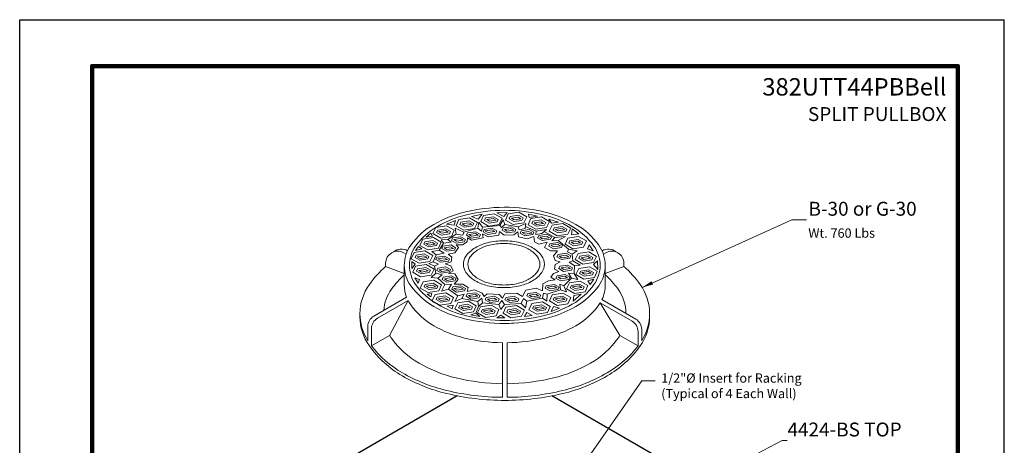
# Model space of a CAD drawing. Extents: x 0 to 204, y 0 to 264.
# Drawn here: x 0 to 204, y 176 to 264 of the extents above; entities that cross this region are included whole.
import ezdxf
from ezdxf.enums import TextEntityAlignment as Align

# ---------------------------------------------------------------- set-up
doc = ezdxf.new("R2010")
doc.units = 0
doc.header["$LTSCALE"] = 16
doc.header["$MEASUREMENT"] = 0
for name, color, linetype, lineweight in [('Border-Cat', 116, 'CONTINUOUS', 100), ('Concrete-Med', 1, 'CONTINUOUS', 25), ('Covers-Hatching', 152, 'CONTINUOUS', 5), ('Covers-Lt', 152, 'CONTINUOUS', 15), ('Covers-Med', 152, 'CONTINUOUS', 20), ('Text+Leaders', 7, 'CONTINUOUS', 20), ('Text-Cat', 7, 'CONTINUOUS', 20)]:
    doc.layers.add(name, color=color, linetype=linetype, lineweight=lineweight)
doc.layers.add('Limits', color=7, linetype='CONTINUOUS')
doc.styles.add('oldcastle', font='romans.shx')
doc.styles.get("Standard").update_dxf_attribs({"font": 'ROMANS.SHX', "height": 1.28})
doc.styles.add('VIEWTITLES', font='ARIALBD.TTF')
doc.dimstyles.new('Oldcastle', dxfattribs={"dimscale": 24, "dimtxt": 0.082, "dimasz": 0.094, "dimexe": 0.0625, "dimexo": 0.0625, "dimgap": 0.05, "dimtad": 0, "dimtih": 1, "dimtoh": 1, "dimdec": 4, "dimzin": 3, "dimdsep": 46, "dimlunit": 4, "dimtxsty": 'oldcastle', "dimcen": 0, "dimclrd": 256, "dimclre": 256, "dimclrt": 256, "dimadec": 0, "dimazin": 0, "dimtfac": 1, "dimtdec": 4, "dimtofl": 0, "dimtmove": 0, "dimatfit": 3, "dimfxl": 0, "dimtolj": 1, "dimtzin": 0, "dimlwd": -1, "dimlwe": -1, "dimarcsym": 0})

msp = doc.modelspace()

# ---------------------------------------------------------------- linework, layer by layer
at = {"layer": 'Border-Cat'}
msp.add_lwpolyline([(65.67606, 10.8), (194.4, 10.8), (194.4, 254.4), (15, 254.4), (15, 10.8), (65.67606, 10.8)], dxfattribs=at)
at = {"layer": 'Concrete-Med', "ltscale": 0.5}
for p, q in [((48.49742, 161.82088), (90.64507, 186.15483)), ((110.27283, 186.15483), (152.42047, 161.82088))]:
    msp.add_line(p, q, dxfattribs=at)
at = {"layer": 'Covers-Hatching'}
for p, q in [((94.90556, 220.80739), (91.98715, 219.96316)), ((99.48641, 221.36108), (95.90396, 221.03764)), ((103.27678, 221.11439), (100.48829, 221.58009)), ((107.03999, 220.19341), (104.79915, 221.17246)), ((90.45114, 219.57942), (88.68474, 218.50494)), ((110.88, 218.88868), (108.6528, 220.15503)), ((87.83994, 217.73746), (86.91833, 216.27924)), ((111.57121, 218.2747), (113.7034, 216.47509)), ((86.30393, 215.28151), (85.68953, 213.82329)), ((114.47326, 215.42879), (114.59644, 214.07475)), ((85.91993, 212.97905), (86.22713, 211.52083)), ((114.96597, 212.99767), (114.87362, 211.44409)), ((86.61113, 210.44636), (88.07034, 209.14163)), ((112.72321, 208.91139), (114.33602, 210.44636)), ((88.83834, 208.22065), (90.75835, 206.83918)), ((91.60315, 206.22519), (94.90556, 205.6112)), ((105.04319, 205.68795), (108.3456, 206.30194)), ((109.2672, 207.14617), (112.03201, 208.06715)), ((95.05916, 204.61347), (94.48454, 203.19501)), ((95.90396, 205.38096), (99.28317, 204.99722)), ((100.43517, 204.99722), (103.89118, 205.22746))]:
    msp.add_line(p, q, dxfattribs=at)
for points in [[(88.46049, 221.62658), (90.31977, 222.44411), (90.02228, 221.47794)], [(92.03248, 220.40447), (94.24147, 220.74619), (94.83333, 222.02155), (93.20998, 222.95879), (91.001, 222.61707), (90.40914, 221.34172)], [(93.59209, 223.26164), (95.82322, 223.70757), (95.00514, 222.66707)], [(97.13851, 221.26184), (99.34749, 221.60355), (99.93935, 222.87891), (98.31601, 223.81615), (96.10702, 223.47443), (95.51516, 222.19908)], [(97.25556, 221.88711), (98.9384, 222.14743), (99.16406, 222.63368), (98.19895, 223.19088), (96.51611, 222.93055), (96.29046, 222.44431)], [(97.32579, 222.26227), (98.69295, 222.47376), (98.69888, 222.48654), (98.12872, 222.81572), (96.76157, 222.60423), (96.75564, 222.59145)], [(98.87243, 224.00485), (101.02919, 224.07917), (100.28548, 223.26164)], [(100.14389, 222.55001), (99.48641, 221.36108), (99.83081, 220.98563), (100.48829, 221.58009)], [(102.27011, 221.55912), (104.47909, 221.90084), (105.07095, 223.17619), (103.44761, 224.11343), (101.23862, 223.77172), (100.64676, 222.49636)], [(102.38716, 222.18439), (104.07, 222.44471), (104.29566, 222.93096), (103.33055, 223.48816), (101.64771, 223.22784), (101.42206, 222.74159)], [(102.45739, 222.55955), (103.82455, 222.77104), (103.83048, 222.78382), (103.26032, 223.113), (101.89317, 222.90151), (101.88724, 222.88873)], [(106.95548, 220.59295), (109.16446, 220.93466), (109.75633, 222.21002), (108.13298, 223.14726), (105.924, 222.80555), (105.33213, 221.53019)], [(105.41708, 223.70757), (107.27636, 223.33596), (105.56582, 223.03868)], [(107.07253, 221.21822), (108.75537, 221.47854), (108.98103, 221.96479), (108.01593, 222.52199), (106.33309, 222.26167), (106.10743, 221.77542)], [(109.65623, 222.66707), (111.66425, 222.07251), (110.17683, 221.84954)], [(87.22748, 218.76978), (89.43646, 219.11149), (90.02833, 220.38685), (88.40498, 221.32409), (86.196, 220.98238), (85.60413, 219.70702)], [(87.34453, 219.39505), (89.02738, 219.65537), (89.25303, 220.14162), (88.28793, 220.69882), (86.60509, 220.4385), (86.37943, 219.95225)], [(87.41477, 219.77021), (88.78192, 219.9817), (88.78785, 219.99448), (88.2177, 220.32366), (86.85054, 220.11217), (86.84461, 220.09939)], [(90.22074, 220.80739), (91.98715, 219.96316), (91.83355, 219.34917), (90.45114, 219.57942)], [(92.14954, 221.02974), (93.83238, 221.29007), (94.05803, 221.77631), (93.09293, 222.33352), (91.41009, 222.07319), (91.18444, 221.58695)], [(92.21977, 221.40491), (93.58693, 221.6164), (93.59285, 221.62917), (93.0227, 221.95835), (91.65554, 221.74686), (91.64961, 221.73409)], [(95.13596, 222.03537), (94.90556, 220.80739), (95.67356, 220.19341), (95.90396, 221.03764)], [(96.97126, 219.529), (98.6541, 219.78933), (98.87976, 220.27557), (97.91465, 220.83277), (96.23181, 220.57245), (96.00616, 220.0862)], [(97.04149, 219.90416), (98.40865, 220.11565), (98.41458, 220.12843), (97.84442, 220.45761), (96.47727, 220.24612), (96.47134, 220.23334)], [(100.91292, 219.82628), (102.59576, 220.08661), (102.82142, 220.57285), (101.85632, 221.13005), (100.17348, 220.86973), (99.94782, 220.38349)], [(100.98315, 220.20145), (102.35031, 220.41294), (102.35624, 220.42571), (101.78608, 220.75489), (100.41893, 220.5434), (100.413, 220.53062)], [(104.88959, 221.80512), (103.27678, 221.11439), (103.50718, 220.5004), (104.73599, 220.73065)], [(104.63147, 219.23172), (106.31431, 219.49204), (106.53997, 219.97829), (105.57487, 220.53549), (103.89203, 220.27516), (103.66637, 219.78892)], [(107.14276, 221.59338), (108.50992, 221.80487), (108.51585, 221.81765), (107.9457, 222.14683), (106.57854, 221.93534), (106.57261, 221.92256)], [(109.1136, 220.57715), (107.03999, 220.19341), (106.96319, 219.50267), (108.192, 219.73292)], [(111.35493, 219.24043), (113.56391, 219.58214), (114.15578, 220.8575), (112.53243, 221.79474), (110.32345, 221.45302), (109.73158, 220.17767)], [(111.47199, 219.8657), (113.15483, 220.12602), (113.38048, 220.61227), (112.41538, 221.16947), (110.73254, 220.90914), (110.50688, 220.4229)], [(111.54222, 220.24086), (112.90937, 220.45235), (112.9153, 220.46513), (112.34515, 220.79431), (110.97799, 220.58282), (110.97206, 220.57004)], [(114.49034, 220.66041), (115.82902, 219.61992), (114.3416, 219.47128)], [(84.55013, 216.31719), (86.75911, 216.65891), (87.35097, 217.93426), (85.72763, 218.8715), (83.51864, 218.52979), (82.92678, 217.25443)], [(84.22134, 218.95103), (85.18817, 219.76856), (85.56002, 219.17399)], [(87.30233, 218.42819), (88.68474, 218.50494), (89.37594, 217.89095), (87.83994, 217.73746)], [(93.59995, 218.35144), (96.05756, 218.81193), (95.90396, 219.65617), (97.05596, 219.04218), (99.28317, 219.34917), (99.43677, 220.11666), (100.35837, 219.34917), (102.35518, 219.42592), (103.19998, 220.03991), (103.35358, 219.04218), (105.11999, 218.58169), (106.50239, 219.11893), (106.65599, 217.9677), (107.5776, 217.50721), (109.2672, 217.89095), (108.7296, 216.81648), (109.9584, 216.12574), (111.41761, 216.12574), (110.5728, 215.12801), (110.95681, 214.13028), (111.95521, 213.82329), (110.95681, 213.28605), (110.80321, 212.36507), (111.72481, 211.82783), (110.5728, 211.44409), (110.0352, 210.6766), (110.95681, 210.13936), (109.5744, 209.90912), (108.4224, 209.29513), (108.3456, 207.83691), (107.03999, 208.37415), (104.88959, 207.99041), (104.19839, 206.68568), (102.96958, 207.37642), (100.51197, 207.22292), (100.05117, 206.30194), (99.35997, 207.06942), (96.82556, 207.22292), (96.21116, 206.68568), (95.82716, 207.37642), (94.21436, 208.06715), (92.67835, 207.68341), (92.90875, 208.52764), (91.83355, 209.21838), (89.99034, 209.21838), (90.83515, 210.21611), (90.14394, 211.36734), (88.83834, 211.44409), (89.83674, 211.98132), (89.29914, 213.0558), (88.14714, 213.43954), (89.37594, 213.82329), (89.52954, 214.82102), (88.76154, 215.435), (90.14394, 215.742), (90.91194, 216.81648), (90.45114, 217.35371), (91.75675, 217.35371), (92.67835, 217.9677), (92.75515, 218.81193)], [(90.42661, 217.7453), (92.10945, 218.00563), (92.33511, 218.49187), (91.37, 219.04907), (89.68716, 218.78875), (89.46151, 218.3025)], [(90.49684, 218.12046), (91.864, 218.33195), (91.86993, 218.34473), (91.29977, 218.67391), (89.93262, 218.46242), (89.92669, 218.44964)], [(93.55019, 218.78579), (95.23303, 219.04612), (95.45869, 219.53236), (94.49359, 220.08956), (92.81075, 219.82924), (92.58509, 219.34299)], [(93.62042, 219.16095), (94.98758, 219.37244), (94.99351, 219.38522), (94.42336, 219.7144), (93.0562, 219.50291), (93.05027, 219.49013)], [(104.7017, 219.60688), (106.06886, 219.81837), (106.07479, 219.83115), (105.50464, 220.16033), (104.13748, 219.94884), (104.13155, 219.93606)], [(108.27565, 218.26555), (109.95849, 218.52587), (110.18415, 219.01212), (109.21905, 219.56932), (107.53621, 219.30899), (107.31055, 218.82275)], [(108.34588, 218.64071), (109.71304, 218.8522), (109.71897, 218.86498), (109.14882, 219.19416), (107.78166, 218.98267), (107.77573, 218.96989)], [(113.10721, 219.11893), (110.88, 218.88868), (110.2656, 218.19795), (111.57121, 218.2747)], [(114.62726, 216.56488), (116.83624, 216.90659), (117.42811, 218.18195), (115.80476, 219.11919), (113.59578, 218.77747), (113.00391, 217.50212)], [(114.74431, 217.19015), (116.42715, 217.45047), (116.65281, 217.93671), (115.6877, 218.49392), (114.00486, 218.23359), (113.77921, 217.74735)], [(81.99021, 216.20116), (82.65955, 217.01869), (83.32889, 216.57276)], [(84.66718, 216.94246), (86.35002, 217.20279), (86.57568, 217.68903), (85.61057, 218.24623), (83.92773, 217.98591), (83.70208, 217.49966)], [(84.73741, 217.31762), (86.10457, 217.52911), (86.1105, 217.54189), (85.54034, 217.87107), (84.17319, 217.65958), (84.16726, 217.6468)], [(85.38233, 215.97224), (86.91833, 216.27924), (87.91674, 215.66525), (86.30393, 215.28151)], [(88.41859, 216.03592), (90.10143, 216.29625), (90.32709, 216.78249), (89.36199, 217.33969), (87.67915, 217.07937), (87.45349, 216.59312)], [(88.48882, 216.41108), (89.85598, 216.62257), (89.86191, 216.63535), (89.29176, 216.96453), (87.9246, 216.75304), (87.91867, 216.74026)], [(110.58115, 216.55617), (112.26399, 216.81649), (112.48965, 217.30274), (111.52455, 217.85994), (109.84171, 217.59961), (109.61605, 217.11337)], [(110.65138, 216.93133), (112.01854, 217.14282), (112.02447, 217.1556), (111.45432, 217.48478), (110.08716, 217.27329), (110.08123, 217.26051)], [(115.48947, 216.10581), (113.7034, 216.47509), (113.48784, 215.95194), (114.47326, 215.42879)], [(114.81454, 217.56531), (116.1817, 217.7768), (116.18763, 217.78958), (115.61747, 218.11875), (114.25032, 217.90726), (114.24439, 217.89449)], [(117.98578, 217.39029), (117.61393, 216.57276), (118.80386, 216.12684)], [(82.76522, 213.56732), (84.9742, 213.90904), (85.56607, 215.18439), (83.94272, 216.12163), (81.73374, 215.77992), (81.14187, 214.50456)], [(82.88227, 214.19259), (84.56511, 214.45292), (84.79077, 214.93916), (83.82567, 215.49636), (82.14283, 215.23604), (81.91717, 214.74979)], [(82.95251, 214.56775), (84.31966, 214.77924), (84.32559, 214.79202), (83.75544, 215.1212), (82.38828, 214.90971), (82.38235, 214.89693)], [(87.16129, 213.75374), (88.84413, 214.01407), (89.06978, 214.50031), (88.10468, 215.05751), (86.42184, 214.79719), (86.19618, 214.31094)], [(87.23152, 214.1289), (88.59867, 214.34039), (88.6046, 214.35317), (88.03445, 214.68235), (86.66729, 214.47086), (86.66136, 214.45808)], [(112.27367, 214.33409), (113.95651, 214.59441), (114.18217, 215.08066), (113.21707, 215.63786), (111.53423, 215.37754), (111.30857, 214.89129)], [(112.34391, 214.70925), (113.71106, 214.92074), (113.71699, 214.93352), (113.14684, 215.2627), (111.77968, 215.05121), (111.77375, 215.03843)], [(116.70965, 213.36908), (118.91863, 213.71079), (119.51049, 214.98615), (117.88715, 215.92339), (115.67816, 215.58168), (115.0863, 214.30632)], [(116.8267, 213.99435), (118.50954, 214.25467), (118.7352, 214.74092), (117.77009, 215.29812), (116.08725, 215.0378), (115.8616, 214.55155)], [(116.89693, 214.36951), (118.26409, 214.581), (118.27002, 214.59378), (117.69986, 214.92296), (116.33271, 214.71147), (116.32678, 214.69869)], [(81.2465, 213.89721), (81.2465, 212.48512), (81.91584, 213.37697)], [(83.06271, 210.74313), (85.27169, 211.08484), (85.86355, 212.3602), (84.24021, 213.29744), (82.03122, 212.95573), (81.43936, 211.68037)], [(83.17976, 211.3684), (84.8626, 211.62872), (85.08826, 212.11497), (84.12315, 212.67217), (82.44031, 212.41185), (82.21466, 211.9256)], [(83.24999, 211.74356), (84.61715, 211.95505), (84.62308, 211.96783), (84.05292, 212.29701), (82.68577, 212.08552), (82.67984, 212.07274)], [(84.76793, 213.51629), (85.68953, 213.82329), (86.76473, 213.3628), (85.91993, 212.97905)], [(87.3774, 211.50235), (89.06024, 211.76267), (89.2859, 212.24892), (88.32079, 212.80612), (86.63795, 212.5458), (86.4123, 212.05955)], [(87.44763, 211.87751), (88.81479, 212.089), (88.82072, 212.10178), (88.25056, 212.43096), (86.88341, 212.21947), (86.87748, 212.20669)], [(112.65831, 211.8815), (114.34115, 212.14182), (114.56681, 212.62807), (113.6017, 213.18527), (111.91886, 212.92495), (111.69321, 212.4387)], [(112.72854, 212.25666), (114.0957, 212.46815), (114.10163, 212.48093), (113.53147, 212.81011), (112.16432, 212.59862), (112.15839, 212.58584)], [(116.10536, 213.15154), (114.59644, 214.07475), (113.82658, 213.76701), (114.96597, 212.99767)], [(116.86, 210.28251), (119.06899, 210.62423), (119.66085, 211.89958), (118.0375, 212.83682), (115.82852, 212.49511), (115.23666, 211.21975)], [(116.97706, 210.90778), (118.6599, 211.16811), (118.88555, 211.65435), (117.92045, 212.21155), (116.23761, 211.95123), (116.01196, 211.46498)], [(119.69632, 214.04586), (119.77069, 212.26216), (118.87823, 213.30265)], [(81.84147, 210.55278), (82.80829, 210.18117), (82.58518, 209.43796)], [(85.22873, 210.59985), (86.22713, 211.52083), (87.53273, 211.13709), (86.61113, 210.44636)], [(88.49296, 209.64433), (90.1758, 209.90465), (90.40146, 210.3909), (89.43636, 210.9481), (87.75352, 210.68777), (87.52786, 210.20153)], [(88.56319, 210.01949), (89.93035, 210.23098), (89.93628, 210.24376), (89.36613, 210.57294), (87.99897, 210.36145), (87.99304, 210.34867)], [(112.06857, 209.94161), (113.75141, 210.20194), (113.97707, 210.68818), (113.01197, 211.24538), (111.32913, 210.98506), (111.10347, 210.49881)], [(112.1388, 210.31677), (113.50596, 210.52826), (113.51189, 210.54104), (112.94174, 210.87022), (111.57458, 210.65873), (111.56865, 210.64595)], [(115.64162, 210.21611), (114.33602, 210.44636), (113.72161, 211.52083), (114.87362, 211.44409)], [(117.04729, 211.28294), (118.41445, 211.49443), (118.42037, 211.50721), (117.85022, 211.83639), (116.48306, 211.6249), (116.47713, 211.61212)], [(118.95261, 210.25549), (118.20889, 209.14068), (117.6883, 209.88389)], [(84.6245, 207.47301), (86.83348, 207.81473), (87.42534, 209.09008), (85.802, 210.02732), (83.59301, 209.68561), (83.00115, 208.41025)], [(84.74155, 208.09828), (86.42439, 208.35861), (86.65005, 208.84485), (85.68494, 209.40205), (84.0021, 209.14173), (83.77645, 208.65548)], [(84.81178, 208.47344), (86.17894, 208.68493), (86.18487, 208.69771), (85.61471, 209.02689), (84.24756, 208.8154), (84.24163, 208.80262)], [(87.37914, 207.76016), (88.07034, 209.14163), (89.45274, 209.21838), (88.83834, 208.22065)], [(90.48132, 207.59979), (92.16416, 207.86011), (92.38981, 208.34636), (91.42471, 208.90356), (89.74187, 208.64324), (89.51621, 208.15699)], [(90.55155, 207.97495), (91.9187, 208.18644), (91.92463, 208.19922), (91.35448, 208.5284), (89.98732, 208.31691), (89.98139, 208.30413)], [(109.83744, 207.86063), (111.52028, 208.12095), (111.74594, 208.6072), (110.78084, 209.1644), (109.098, 208.90407), (108.87234, 208.41783)], [(109.90767, 208.23579), (111.27483, 208.44728), (111.28076, 208.46006), (110.71061, 208.78924), (109.34345, 208.57775), (109.33752, 208.56497)], [(113.26081, 207.60666), (112.03201, 208.06715), (111.87841, 209.21838), (112.72321, 208.91139)], [(114.92636, 207.30968), (117.13534, 207.65139), (117.72721, 208.92675), (116.10386, 209.86399), (113.89488, 209.52227), (113.30301, 208.24692)], [(115.04341, 207.93495), (116.72625, 208.19527), (116.95191, 208.68152), (115.98681, 209.23872), (114.30397, 208.97839), (114.07831, 208.49215)], [(115.11364, 208.31011), (116.4808, 208.5216), (116.48673, 208.53438), (115.91658, 208.86356), (114.54942, 208.65207), (114.54349, 208.63929)], [(84.44446, 207.13402), (85.41128, 207.28266), (85.18817, 206.61377)], [(87.1116, 204.85709), (89.32058, 205.1988), (89.91245, 206.47416), (88.2891, 207.4114), (86.08012, 207.06969), (85.48825, 205.79433)], [(87.22866, 205.48236), (88.9115, 205.74268), (89.13715, 206.22893), (88.17205, 206.78613), (86.48921, 206.52581), (86.26355, 206.03956)], [(87.29889, 205.85752), (88.66604, 206.06901), (88.67197, 206.08179), (88.10182, 206.41097), (86.73466, 206.19948), (86.72873, 206.1867)], [(90.14394, 205.6112), (90.75835, 206.83918), (92.06395, 207.14617), (91.60315, 206.22519)], [(93.47582, 206.15125), (95.15866, 206.41157), (95.38432, 206.89782), (94.41922, 207.45502), (92.73637, 207.1947), (92.51072, 206.70845)], [(93.54605, 206.52641), (94.91321, 206.7379), (94.91914, 206.75068), (94.34898, 207.07986), (92.98183, 206.86837), (92.9759, 206.85559)], [(95.05916, 204.61347), (94.90556, 205.6112), (95.75036, 206.30194), (95.90396, 205.38096)], [(97.41748, 205.40804), (99.10032, 205.66836), (99.32598, 206.15461), (98.36088, 206.71181), (96.67804, 206.45149), (96.45238, 205.96524)], [(97.48771, 205.7832), (98.85487, 205.99469), (98.8608, 206.00747), (98.29065, 206.33665), (96.92349, 206.12516), (96.91756, 206.11238)], [(101.50789, 205.40804), (103.19073, 205.66836), (103.41639, 206.15461), (102.45128, 206.71181), (100.76844, 206.45149), (100.54279, 205.96524)], [(101.57812, 205.7832), (102.94528, 205.99469), (102.95121, 206.00747), (102.38105, 206.33665), (101.0139, 206.12516), (101.00797, 206.11238)], [(104.81279, 204.30648), (103.89118, 205.22746), (104.35199, 206.22519), (105.04319, 205.68795)], [(106.04452, 206.22557), (107.72736, 206.48589), (107.95302, 206.97214), (106.98792, 207.52934), (105.30508, 207.26902), (105.07942, 206.78277)], [(106.11475, 206.60073), (107.48191, 206.81222), (107.48784, 206.825), (106.91769, 207.15418), (105.55053, 206.94269), (105.5446, 206.92991)], [(109.1904, 205.68795), (108.3456, 206.30194), (108.4992, 207.37642), (109.2672, 207.14617)], [(111.3878, 204.81753), (113.59678, 205.15925), (114.18864, 206.4346), (112.5653, 207.37184), (110.35631, 207.03013), (109.76445, 205.75477)], [(111.50485, 205.4428), (113.18769, 205.70313), (113.41335, 206.18937), (112.44824, 206.74657), (110.7654, 206.48625), (110.53975, 206)], [(111.57508, 205.81797), (112.94224, 206.02946), (112.94817, 206.04223), (112.37801, 206.37141), (111.01086, 206.15992), (111.00493, 206.14714)], [(116.34962, 207.13402), (114.63909, 205.72192), (114.78783, 206.91105)], [(88.53486, 204.68143), (89.79917, 204.90439), (89.57606, 204.08686)], [(91.79698, 203.14771), (94.00596, 203.48943), (94.59783, 204.76478), (92.97448, 205.70202), (90.7655, 205.36031), (90.17363, 204.08495)], [(91.91403, 203.77298), (93.59687, 204.03331), (93.82253, 204.51955), (92.85742, 205.07675), (91.17458, 204.81643), (90.94893, 204.33018)], [(91.98426, 204.14814), (93.35142, 204.35963), (93.35735, 204.37241), (92.78719, 204.70159), (91.42004, 204.4901), (91.41411, 204.47732)], [(96.48235, 202.33018), (98.69133, 202.6719), (99.2832, 203.94725), (97.65985, 204.88449), (95.45087, 204.54278), (94.859, 203.26742)], [(96.5994, 202.95545), (98.28224, 203.21578), (98.5079, 203.70202), (97.5428, 204.25922), (95.85996, 203.9989), (95.6343, 203.51265)], [(99.66717, 203.99949), (99.28317, 204.99722), (99.89757, 205.84145), (100.43517, 204.99722)], [(101.76269, 202.25586), (103.97167, 202.59758), (104.56354, 203.87293), (102.94019, 204.81017), (100.73121, 204.46846), (100.13934, 203.1931)], [(101.87974, 202.88113), (103.56258, 203.14146), (103.78824, 203.6277), (102.82314, 204.1849), (101.1403, 203.92458), (100.91464, 203.43833)], [(107.1174, 202.99907), (109.32638, 203.34078), (109.91825, 204.61614), (108.2949, 205.55338), (106.08592, 205.21167), (105.49405, 203.93631)], [(107.23446, 203.62434), (108.9173, 203.88466), (109.14295, 204.37091), (108.17785, 204.92811), (106.49501, 204.66779), (106.26935, 204.18154)], [(107.30469, 203.9995), (108.67184, 204.21099), (108.67777, 204.22377), (108.10762, 204.55295), (106.74046, 204.34146), (106.73453, 204.32868)], [(110.10245, 203.56662), (110.62305, 204.60711), (111.81299, 204.2355)], [(93.44335, 202.89773), (94.48454, 203.19501), (95.30262, 202.52612)], [(96.66963, 203.33061), (98.03679, 203.5421), (98.04272, 203.55488), (97.47257, 203.88406), (96.10541, 203.67257), (96.09948, 203.65979)], [(98.87243, 202.22884), (99.69051, 202.82341), (100.50859, 202.22884)], [(101.94998, 203.25629), (103.31713, 203.46778), (103.32306, 203.48056), (102.75291, 203.80974), (101.38575, 203.59825), (101.37982, 203.58547)], [(104.599, 202.52612), (105.04523, 203.34365), (106.16079, 202.74909)]]:
    msp.add_lwpolyline(points, close=True, dxfattribs=at)
at = {"layer": 'Covers-Lt'}
for points in [[(100.50443, 224.52664, 0.058751868), (92.57431, 223.59159, 0.072341084), (86.53916, 221.18689, 0.106617054), (82.03569, 217.10749, 0.15685122), (80.75456, 213.12404, 0.15685122), (82.03569, 209.1406, 0.106617054), (86.53916, 205.06119, 0.072341084), (92.57431, 202.65649, 0.058751868), (100.50443, 201.72145, 0.058751868), (108.43455, 202.65649, 0.072341084), (114.4697, 205.06119, 0.106617054), (118.97317, 209.1406, 0.15685122), (120.25431, 213.12404, 0.15685122), (118.97317, 217.10749, 0.106617054), (114.4697, 221.18689, 0.072341084), (108.43455, 223.59159, 0.058751868)], [(100.31808, 218.20425, 0.058751868), (96.94599, 217.80664, 0.072341084), (94.37969, 216.7841, 0.106617054), (92.4647, 215.04943, 0.15685122), (91.91993, 213.35557, 0.15685122), (92.4647, 211.66171, 0.106617054), (94.37969, 209.92704, 0.072341084), (96.94599, 208.9045, 0.058751868), (100.31808, 208.50689, 0.058751868), (103.69018, 208.9045, 0.072341084), (106.25648, 209.92704, 0.106617054), (108.17147, 211.66171, 0.15685122), (108.71624, 213.35557, 0.15685122), (108.17147, 215.04943, 0.106617054), (106.25648, 216.7841, 0.072341084), (103.69018, 217.80664, 0.058751868)], [(100.31808, 217.65837, 0.058751868), (97.32563, 217.30553, 0.072341084), (95.04825, 216.39811, 0.106617054), (93.34886, 214.85873, 0.15685122), (92.86542, 213.35557, 0.15685122), (93.34886, 211.85241, 0.106617054), (95.04825, 210.31303, 0.072341084), (97.32563, 209.40561, 0.058751868), (100.31808, 209.05277, 0.058751868), (103.31054, 209.40561, 0.072341084), (105.58792, 210.31303, 0.106617054), (107.28731, 211.85241, 0.15685122), (107.77075, 213.35557, 0.15685122), (107.28731, 214.85873, 0.106617054), (105.58792, 216.39811, 0.072341084), (103.31054, 217.30553, 0.058751868)]]:
    msp.add_lwpolyline(points, format="xyb", close=True, dxfattribs=at)
msp.add_lwpolyline([(70.50182, 202.79878, 0.007528684), (70.49712, 202.48616, 0.15685122), (72.44363, 196.43384, 0.106617054), (79.28606, 190.23573, 0.072341084), (88.45566, 186.58211, 0.058751868), (100.50443, 185.16143, 0.058751868), (112.5532, 186.58211, 0.072341084), (121.72281, 190.23573, 0.106617054), (128.56523, 196.43384, 0.15685122), (130.51175, 202.48616, 0.007528684), (130.50704, 202.79878, 0.106617054)], format="xyb", dxfattribs=at)
at = {"layer": 'Covers-Med'}
for p, q in [((79.57375, 215.72117), (80.06813, 215.43574)), ((80.33139, 216.15859), (80.35318, 216.14601)), ((120.67748, 216.15859), (120.65568, 216.14601)), ((121.43511, 215.72117), (120.94073, 215.43574)), ((75.82419, 212.88536), (75.82419, 213.55636)), ((75.82419, 212.88536), (79.68373, 211.41926)), ((79.68373, 213.22207), (79.68373, 209.2223)), ((121.32543, 213.20079), (121.32543, 209.20101)), ((121.32543, 211.41938), (125.18467, 212.88536)), ((125.18467, 212.88536), (125.18467, 213.55636)), ((73.38288, 202.61761), (80.16098, 206.53095)), ((74.14051, 202.18019), (80.47108, 205.83515)), ((80.47108, 205.83515), (76.64393, 198.62492)), ((126.86847, 201.55512), (120.27365, 205.36264)), ((124.36503, 198.62509), (120.27365, 205.36264)), ((127.62611, 201.99254), (120.63349, 206.02973)), ((72.13303, 197.51733), (72.13303, 200.4528)), ((72.89066, 196.45797), (72.89066, 200.01538)), ((76.64393, 198.62492), (72.89066, 196.45797)), ((124.36503, 198.62509), (128.11833, 196.45813)), ((128.11833, 196.45813), (128.11833, 199.39031)), ((128.87596, 197.51752), (128.87596, 199.82773)), ((100.00461, 197.0938), (100.00461, 185.78907)), ((101.00465, 197.09381), (101.00465, 185.78907))]:
    msp.add_line(p, q, dxfattribs=at)
msp.add_lwpolyline([(110.27089, 202.458, 0.056965189), (115.22749, 204.61106, 0.106617054), (119.97533, 208.91183, 0.15685122), (121.32598, 213.11143, 0.15685122), (119.97533, 217.31102, 0.106617054), (115.22749, 221.61179, 0.072341084), (108.86486, 224.14697, 0.030503266), (104.54912, 224.90447, 0.064135351), (96.22847, 224.87752, 0.028882406), (92.144, 224.14697, 0.072341084), (85.78137, 221.61179, 0.106617054), (81.03354, 217.31102, 0.15685122), (79.68288, 213.11143, 0.15685122), (81.03354, 208.91183, 0.106617054), (85.78137, 204.61106, 0.072341084), (92.144, 202.07588, 0.058751868), (100.50443, 201.0901, 0.012891379), (102.35704, 201.13787, 0.058053687)], format="xyb", close=True, dxfattribs=at)
for points in [[(75.82419, 212.88536, 0.057600406), (72.44363, 209.16371, 0.15685122), (70.49712, 203.11139, 0.143219253), (72.13303, 197.51733, 0.106617054)], [(128.87596, 197.51752, 0.143213636), (130.51175, 203.11139, 0.15685122), (128.56523, 209.16371, 0.057600406), (125.18467, 212.88536, 0.007973409)], [(79.68373, 211.13973, 0.054501569), (77.02457, 208.17566, 0.136723562), (75.42279, 203.79535, 0.15685122)], [(125.61294, 203.15485, 0.155570128), (123.9843, 208.17566, 0.054496137), (121.32543, 211.13947, 0.072341084)], [(79.68373, 209.2223, 0.003839868), (79.68288, 209.11165, 0.091847147), (80.16098, 206.53095, 0.106617054)], [(120.63349, 206.02973, 0.110964231), (121.32598, 209.11165, 0.003101036), (121.32543, 209.20101, 0.106617054)], [(80.47108, 205.83515, 0.037563789), (81.03354, 204.91205, 0.106617054), (85.78137, 200.61129, 0.072341084), (92.144, 198.07611, 0.055264182), (100.00461, 197.0938, 0.058751868)], [(101.00465, 197.09381, 0.055261392), (108.86486, 198.07611, 0.072341084), (115.22749, 200.61129, 0.106617054), (119.97533, 204.91205, 0.018759342), (120.27365, 205.36264, 0.003101036)], [(76.64393, 198.62492, 0.0199189), (77.02457, 198.04711, 0.106617054), (82.74996, 192.86084, 0.072341084), (90.42263, 189.80368, 0.055859604), (100.00461, 188.61781, 0.058751868)], [(101.00465, 188.61781, 0.05585729), (110.58623, 189.80368, 0.072341084), (118.2589, 192.86084, 0.106617054), (123.9843, 198.04711, 0.019924659), (124.36503, 198.62509, 0.15685122)], [(72.89066, 196.45797, 0.097973444), (79.28606, 190.86095, 0.072341084), (88.45566, 187.20734, 0.056331718), (100.00461, 185.78907, 0.058751868)], [(101.00465, 185.78907, 0.056329782), (112.5532, 187.20734, 0.072341084), (121.72281, 190.86095, 0.09797577), (128.11833, 196.45813, 0.15685122)]]:
    msp.add_lwpolyline(points, format="xyb", dxfattribs=at)
for centre, start, end in [((79.08153, 213.99378), 60, 130.0779597), ((121.92733, 213.99378), 49.9220403, 120), ((78.3239, 213.55636), 60, 180), ((122.68496, 213.55636), 0, 120), ((74.63274, 200.4528), 120, 180), ((75.39037, 200.01538), 120, 180), ((126.37625, 199.82773), 0, 60), ((125.61862, 199.39031), 0, 60)]:
    msp.add_arc(centre, 2.49971, start, end, dxfattribs=at)
at = {"layer": 'Limits'}
for p, q in [((0, 263.99999), (204, 263.99999)), ((0, 0), (0, 263.99999)), ((204, 0), (204, 263.99999))]:
    msp.add_line(p, q, dxfattribs=at)

# ---------------------------------------------------------------- texts
at = {"layer": 'Text+Leaders', "ltscale": 0.5, "style": 'VIEWTITLES'}
for s, p in [('%%uB-30 or G-30', (163.43228, 223.40301)), ('%%u4424-BS TOP', (159.07728, 177.6835))]:
    msp.add_text(s, height=2.88, dxfattribs=at).set_placement(p)
at = {"layer": 'Text+Leaders', "ltscale": 0.5}
msp.add_text('Wt. 760 Lbs', height=1.92, dxfattribs=at).set_placement((163.39449, 218.84342))
at = {"layer": 'Text+Leaders', "ltscale": 0.5, "insert": (132.91877, 190.74139), "char_height": 1.92, "width": 66.1314, "attachment_point": 1, "style": 'oldcastle'}
msp.add_mtext('1/2"%%c Insert for Racking\\P(Typical of 4 Each Wall)', dxfattribs=at)
at = {"layer": 'Text-Cat', "style": 'VIEWTITLES'}
for s, height, p in [('382UTT44PBBell', 3.6, (192, 248.29676)), ('SPLIT PULLBOX', 2.88, (192, 243.01478))]:
    msp.add_text(s, height=height, dxfattribs=at).set_placement(p, align=Align.RIGHT)

# ---------------------------------------------------------------- leaders
at = {"layer": 'Text+Leaders', "color": 7, "ltscale": 0.5}
for points in [[(129.00585, 208.56492), (160, 222.53572), (163, 222.53572)], [(110.21178, 162.578), (128.88448, 189.1795), (131.69012, 189.1795)], [(141.41581, 168.2163), (158, 176.82088), (159, 176.82088)]]:
    msp.add_leader(points, dimstyle='Oldcastle', dxfattribs=at)

doc.saveas('drawing.dxf')
